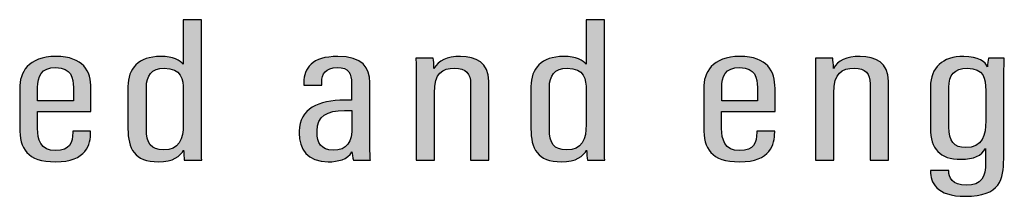
# Model space of a CAD drawing. Units: millimetres. Extents: x 0 to 1561, y 0 to 776.
# Drawn here: x 316 to 321, y 284 to 285 of the extents above; entities that cross this region are included whole.
import ezdxf

# ---------------------------------------------------------------- set-up
doc = ezdxf.new("R2010")
doc.units = ezdxf.units.MM
doc.layers.add('AV sys', color=7, linetype='Continuous', plot=False)

# ---------------------------------------------------------------- blocks, each defined once
blk = doc.blocks.new('AP12_b')
at = {"layer": 'AV sys', "transparency": 33554687}
h = blk.add_hatch(color=256, dxfattribs=at)
h.dxf.hatch_style = 2
edge = h.paths.add_edge_path()
edge.add_spline(control_points=[(316.4906, 284.9896), (316.4906, 284.9896), (316.4906, 284.7581), (316.4906, 284.7581), (316.4906, 284.6813), (316.5175, 284.6421), (316.5852, 284.6421), (316.6735, 284.6421), (316.6951, 284.7024), (316.6951, 284.7837), (316.6951, 284.7837), (316.6951, 284.9731), (316.6951, 284.9731), (316.6951, 285.0355), (316.686, 285.0955), (316.5886, 285.0955), (316.5194, 285.0955), (316.4906, 285.0547), (316.4906, 284.9896)], knot_values=[0, 0, 0, 0, 1, 1, 1, 2, 2, 2, 3, 3, 3, 4, 4, 4, 5, 5, 5, 6, 6, 6, 6], degree=3, periodic=0)
edge = h.paths.add_edge_path()
edge.add_spline(control_points=[(316.7964, 285.365), (316.7964, 285.365), (316.7964, 284.7288), (316.7964, 284.7288), (316.7964, 284.6659), (316.7964, 284.6174), (316.7978, 284.5855), (316.7978, 284.5855), (316.7013, 284.5855), (316.7013, 284.5855), (316.6994, 284.5953), (316.6975, 284.6268), (316.6975, 284.6417), (316.6773, 284.6073), (316.6409, 284.5766), (316.5574, 284.5766), (316.4234, 284.5766), (316.3884, 284.6508), (316.3884, 284.7593), (316.3884, 284.7593), (316.3884, 284.994), (316.3884, 284.994), (316.3884, 285.0945), (316.4455, 285.161), (316.5689, 285.161), (316.6413, 285.161), (316.6783, 285.1392), (316.6951, 285.118), (316.6951, 285.118), (316.6951, 285.365), (316.6951, 285.365), (316.6951, 285.365), (316.7964, 285.365), (316.7964, 285.365)], knot_values=[0, 0, 0, 0, 1, 1, 1, 2, 2, 2, 3, 3, 3, 4, 4, 4, 5, 5, 5, 6, 6, 6, 7, 7, 7, 8, 8, 8, 9, 9, 9, 10, 10, 10, 11, 11, 11, 11], degree=3, periodic=0)
h = blk.add_hatch(color=256, dxfattribs=at)
h.dxf.hatch_style = 2
edge = h.paths.add_edge_path()
edge.add_spline(control_points=[(318.7287, 284.9896), (318.7287, 284.9896), (318.7287, 284.7581), (318.7287, 284.7581), (318.7287, 284.6813), (318.7556, 284.6421), (318.8233, 284.6421), (318.9116, 284.6421), (318.9332, 284.7024), (318.9332, 284.7837), (318.9332, 284.7837), (318.9332, 284.9731), (318.9332, 284.9731), (318.9332, 285.0355), (318.9241, 285.0955), (318.8267, 285.0955), (318.7575, 285.0955), (318.7287, 285.0547), (318.7287, 284.9896)], knot_values=[0, 0, 0, 0, 1, 1, 1, 2, 2, 2, 3, 3, 3, 4, 4, 4, 5, 5, 5, 6, 6, 6, 6], degree=3, periodic=0)
edge = h.paths.add_edge_path()
edge.add_spline(control_points=[(319.0345, 285.365), (319.0345, 285.365), (319.0345, 284.7288), (319.0345, 284.7288), (319.0345, 284.6659), (319.0345, 284.6174), (319.0359, 284.5855), (319.0359, 284.5855), (318.9399, 284.5855), (318.9399, 284.5855), (318.9375, 284.5953), (318.9356, 284.6268), (318.9356, 284.6417), (318.9154, 284.6073), (318.879, 284.5766), (318.7955, 284.5766), (318.6615, 284.5766), (318.6265, 284.6508), (318.6265, 284.7593), (318.6265, 284.7593), (318.6265, 284.994), (318.6265, 284.994), (318.6265, 285.0945), (318.6836, 285.161), (318.807, 285.161), (318.8794, 285.161), (318.9164, 285.1392), (318.9332, 285.118), (318.9332, 285.118), (318.9332, 285.365), (318.9332, 285.365), (318.9332, 285.365), (319.0345, 285.365), (319.0345, 285.365)], knot_values=[0, 0, 0, 0, 1, 1, 1, 2, 2, 2, 3, 3, 3, 4, 4, 4, 5, 5, 5, 6, 6, 6, 7, 7, 7, 8, 8, 8, 9, 9, 9, 10, 10, 10, 11, 11, 11, 11], degree=3, periodic=0)
h = blk.add_hatch(color=256, dxfattribs=at)
h.dxf.hatch_style = 2
edge = h.paths.add_edge_path()
edge.add_spline(control_points=[(316.0851, 284.9148), (316.0851, 284.9148), (316.0851, 284.9887), (316.0851, 284.9887), (316.0851, 285.0417), (316.074, 285.0993), (315.9876, 285.0993), (315.9056, 285.0993), (315.8868, 285.0506), (315.8868, 284.988), (315.8868, 284.988), (315.8868, 284.9148), (315.8868, 284.9148), (315.8868, 284.9148), (316.0851, 284.9148), (316.0851, 284.9148)], knot_values=[0, 0, 0, 0, 1, 1, 1, 2, 2, 2, 3, 3, 3, 4, 4, 4, 5, 5, 5, 5], degree=3, periodic=0)
edge = h.paths.add_edge_path()
edge.add_spline(control_points=[(315.8864, 284.8557), (315.8864, 284.8557), (315.8864, 284.7609), (315.8864, 284.7609), (315.8864, 284.7014), (315.9027, 284.6383), (315.9867, 284.6383), (316.0659, 284.6383), (316.0817, 284.6829), (316.0817, 284.7403), (316.0817, 284.7403), (316.0817, 284.7456), (316.0817, 284.7456), (316.0817, 284.7456), (316.1811, 284.7456), (316.1811, 284.7456), (316.1811, 284.7456), (316.1811, 284.741), (316.1811, 284.741), (316.1811, 284.6738), (316.1585, 284.5766), (315.9862, 284.5766), (315.8268, 284.5766), (315.787, 284.6513), (315.787, 284.7665), (315.787, 284.7665), (315.787, 284.9836), (315.787, 284.9836), (315.787, 285.0717), (315.8316, 285.161), (315.9886, 285.161), (316.1403, 285.161), (316.183, 285.0801), (316.183, 284.9834), (316.183, 284.9532), (316.183, 284.8879), (316.183, 284.8557), (316.183, 284.8557), (315.8864, 284.8557), (315.8864, 284.8557)], knot_values=[0, 0, 0, 0, 1, 1, 1, 2, 2, 2, 3, 3, 3, 4, 4, 4, 5, 5, 5, 6, 6, 6, 7, 7, 7, 8, 8, 8, 9, 9, 9, 10, 10, 10, 11, 11, 11, 12, 12, 12, 13, 13, 13, 13], degree=3, periodic=0)
h = blk.add_hatch(color=256, dxfattribs=at)
h.dxf.hatch_style = 2
edge = h.paths.add_edge_path()
edge.add_spline(control_points=[(317.6325, 284.8605), (317.6219, 284.8605), (317.6013, 284.8605), (317.5903, 284.8605), (317.4943, 284.8605), (317.4386, 284.832), (317.4386, 284.7475), (317.4386, 284.7475), (317.4386, 284.7379), (317.4386, 284.7379), (317.4386, 284.6846), (317.4611, 284.6409), (317.5274, 284.6409), (317.6066, 284.6409), (317.6325, 284.6863), (317.6325, 284.7732), (317.6325, 284.7732), (317.6325, 284.8605), (317.6325, 284.8605)], knot_values=[0, 0, 0, 0, 1, 1, 1, 2, 2, 2, 3, 3, 3, 4, 4, 4, 5, 5, 5, 6, 6, 6, 6], degree=3, periodic=0)
edge = h.paths.add_edge_path()
edge.add_spline(control_points=[(317.7318, 284.6793), (317.7318, 284.6397), (317.7328, 284.6011), (317.7347, 284.5855), (317.7347, 284.5855), (317.6406, 284.5855), (317.6406, 284.5855), (317.6363, 284.5999), (317.633, 284.6227), (317.6325, 284.6325), (317.607, 284.5891), (317.5557, 284.5766), (317.501, 284.5766), (317.3853, 284.5766), (317.3397, 284.6477), (317.3397, 284.7355), (317.3397, 284.7355), (317.3397, 284.7456), (317.3397, 284.7456), (317.3397, 284.8711), (317.4482, 284.9184), (317.5912, 284.9184), (317.6037, 284.9184), (317.6142, 284.9184), (317.6301, 284.9184), (317.6301, 284.9184), (317.6301, 285.0122), (317.6301, 285.0122), (317.6301, 285.0652), (317.6166, 285.0996), (317.5499, 285.0996), (317.4837, 285.0996), (317.465, 285.064), (317.465, 285.0175), (317.465, 285.0175), (317.465, 285.0012), (317.465, 285.0012), (317.465, 285.0012), (317.3651, 285.0012), (317.3651, 285.0012), (317.3651, 285.0012), (317.3651, 285.0168), (317.3651, 285.0168), (317.3651, 285.0952), (317.4093, 285.161), (317.5533, 285.161), (317.6906, 285.161), (317.7318, 285.0988), (317.7318, 285.0172), (317.7318, 285.0172), (317.7318, 284.6793), (317.7318, 284.6793)], knot_values=[0, 0, 0, 0, 1, 1, 1, 2, 2, 2, 3, 3, 3, 4, 4, 4, 5, 5, 5, 6, 6, 6, 7, 7, 7, 8, 8, 8, 9, 9, 9, 10, 10, 10, 11, 11, 11, 12, 12, 12, 13, 13, 13, 14, 14, 14, 15, 15, 15, 16, 16, 16, 17, 17, 17, 17], degree=3, periodic=0)
h = blk.add_hatch(color=256, dxfattribs=at)
h.dxf.hatch_style = 2
edge = h.paths.add_edge_path()
edge.add_spline(control_points=[(317.9886, 284.9803), (317.9886, 285.0936), (317.9886, 285.1236), (317.9872, 285.1521), (317.9872, 285.1521), (318.0832, 285.1521), (318.0832, 285.1521), (318.0856, 285.1394), (318.0875, 285.1202), (318.0875, 285.0943), (318.1115, 285.1377), (318.1605, 285.161), (318.2353, 285.161), (318.3212, 285.161), (318.3928, 285.1272), (318.3928, 285.0237), (318.3928, 285.0237), (318.3928, 284.5855), (318.3928, 284.5855), (318.3928, 284.5855), (318.2915, 284.5855), (318.2915, 284.5855), (318.2915, 284.5855), (318.2915, 285.0098), (318.2915, 285.0098), (318.2915, 285.0655), (318.2651, 285.0955), (318.2032, 285.0955), (318.1331, 285.0955), (318.0899, 285.0715), (318.0899, 284.957), (318.0899, 284.957), (318.0899, 284.5855), (318.0899, 284.5855), (318.0899, 284.5855), (317.9886, 284.5855), (317.9886, 284.5855), (317.9886, 284.5855), (317.9886, 284.9803), (317.9886, 284.9803)], knot_values=[0, 0, 0, 0, 1, 1, 1, 2, 2, 2, 3, 3, 3, 4, 4, 4, 5, 5, 5, 6, 6, 6, 7, 7, 7, 8, 8, 8, 9, 9, 9, 10, 10, 10, 11, 11, 11, 12, 12, 12, 13, 13, 13, 13], degree=3, periodic=0)
h = blk.add_hatch(color=256, dxfattribs=at)
h.dxf.hatch_style = 2
edge = h.paths.add_edge_path()
edge.add_spline(control_points=[(319.884, 284.9148), (319.884, 284.9148), (319.884, 284.9887), (319.884, 284.9887), (319.884, 285.0417), (319.873, 285.0993), (319.7866, 285.0993), (319.7045, 285.0993), (319.6858, 285.0506), (319.6858, 284.988), (319.6858, 284.988), (319.6858, 284.9148), (319.6858, 284.9148), (319.6858, 284.9148), (319.884, 284.9148), (319.884, 284.9148)], knot_values=[0, 0, 0, 0, 1, 1, 1, 2, 2, 2, 3, 3, 3, 4, 4, 4, 5, 5, 5, 5], degree=3, periodic=0)
edge = h.paths.add_edge_path()
edge.add_spline(control_points=[(319.6853, 284.8557), (319.6853, 284.8557), (319.6853, 284.7609), (319.6853, 284.7609), (319.6853, 284.7014), (319.7016, 284.6383), (319.7856, 284.6383), (319.8648, 284.6383), (319.8807, 284.6829), (319.8807, 284.7403), (319.8807, 284.7403), (319.8807, 284.7456), (319.8807, 284.7456), (319.8807, 284.7456), (319.98, 284.7456), (319.98, 284.7456), (319.98, 284.7456), (319.98, 284.741), (319.98, 284.741), (319.98, 284.6738), (319.9575, 284.5766), (319.7852, 284.5766), (319.6258, 284.5766), (319.586, 284.6513), (319.586, 284.7665), (319.586, 284.7665), (319.586, 284.9836), (319.586, 284.9836), (319.586, 285.0717), (319.6306, 285.161), (319.7876, 285.161), (319.9392, 285.161), (319.9819, 285.0801), (319.9819, 284.9834), (319.9819, 284.9532), (319.9819, 284.8879), (319.9819, 284.8557), (319.9819, 284.8557), (319.6853, 284.8557), (319.6853, 284.8557)], knot_values=[0, 0, 0, 0, 1, 1, 1, 2, 2, 2, 3, 3, 3, 4, 4, 4, 5, 5, 5, 6, 6, 6, 7, 7, 7, 8, 8, 8, 9, 9, 9, 10, 10, 10, 11, 11, 11, 12, 12, 12, 13, 13, 13, 13], degree=3, periodic=0)
h = blk.add_hatch(color=256, dxfattribs=at)
h.dxf.hatch_style = 2
edge = h.paths.add_edge_path()
edge.add_spline(control_points=[(320.2075, 284.9803), (320.2075, 285.0936), (320.2075, 285.1236), (320.2061, 285.1521), (320.2061, 285.1521), (320.3021, 285.1521), (320.3021, 285.1521), (320.3045, 285.1394), (320.3064, 285.1202), (320.3064, 285.0943), (320.3304, 285.1377), (320.3794, 285.161), (320.4542, 285.161), (320.5401, 285.161), (320.6117, 285.1272), (320.6117, 285.0237), (320.6117, 285.0237), (320.6117, 284.5855), (320.6117, 284.5855), (320.6117, 284.5855), (320.5104, 284.5855), (320.5104, 284.5855), (320.5104, 284.5855), (320.5104, 285.0098), (320.5104, 285.0098), (320.5104, 285.0655), (320.484, 285.0955), (320.4221, 285.0955), (320.352, 285.0955), (320.3088, 285.0715), (320.3088, 284.957), (320.3088, 284.957), (320.3088, 284.5855), (320.3088, 284.5855), (320.3088, 284.5855), (320.2075, 284.5855), (320.2075, 284.5855), (320.2075, 284.5855), (320.2075, 284.9803), (320.2075, 284.9803)], knot_values=[0, 0, 0, 0, 1, 1, 1, 2, 2, 2, 3, 3, 3, 4, 4, 4, 5, 5, 5, 6, 6, 6, 7, 7, 7, 8, 8, 8, 9, 9, 9, 10, 10, 10, 11, 11, 11, 12, 12, 12, 13, 13, 13, 13], degree=3, periodic=0)
h = blk.add_hatch(color=256, dxfattribs=at)
h.dxf.hatch_style = 2
edge = h.paths.add_edge_path()
edge.add_spline(control_points=[(320.9476, 284.9901), (320.9476, 284.9901), (320.9476, 284.7689), (320.9476, 284.7689), (320.9476, 284.6923), (320.9764, 284.6551), (321.0393, 284.6551), (321.1367, 284.6551), (321.1521, 284.7259), (321.1521, 284.8039), (321.1521, 284.8039), (321.1521, 284.9716), (321.1521, 284.9716), (321.1521, 285.0408), (321.1415, 285.0955), (321.0504, 285.0955), (320.9769, 285.0955), (320.9476, 285.0566), (320.9476, 284.9901)], knot_values=[0, 0, 0, 0, 1, 1, 1, 2, 2, 2, 3, 3, 3, 4, 4, 4, 5, 5, 5, 6, 6, 6, 6], degree=3, periodic=0)
edge = h.paths.add_edge_path()
edge.add_spline(control_points=[(321.2519, 284.5925), (321.2519, 284.4802), (321.2337, 284.3851), (321.0388, 284.3851), (320.8761, 284.3851), (320.8449, 284.4631), (320.8449, 284.5243), (320.8449, 284.5243), (320.8449, 284.5274), (320.8449, 284.5274), (320.8449, 284.5274), (320.9472, 284.5274), (320.9472, 284.5274), (320.9472, 284.5274), (320.9472, 284.5236), (320.9472, 284.5236), (320.9472, 284.4926), (320.9635, 284.4461), (321.0441, 284.4461), (321.1315, 284.4461), (321.1511, 284.4914), (321.1511, 284.5754), (321.1511, 284.5754), (321.1511, 284.651), (321.1511, 284.651), (321.1295, 284.6107), (321.0864, 284.5903), (321.0139, 284.5903), (320.8968, 284.5903), (320.8454, 284.6493), (320.8454, 284.7626), (320.8454, 284.7626), (320.8454, 284.9935), (320.8454, 284.9935), (320.8454, 285.0986), (320.9116, 285.161), (321.0302, 285.161), (321.1127, 285.161), (321.1507, 285.131), (321.1622, 285.1029), (321.1622, 285.1185), (321.1655, 285.1396), (321.1679, 285.1521), (321.1679, 285.1521), (321.2553, 285.1521), (321.2553, 285.1521), (321.2539, 285.1216), (321.2519, 285.0698), (321.2519, 285.0012), (321.2519, 285.0012), (321.2519, 284.5925), (321.2519, 284.5925)], knot_values=[0, 0, 0, 0, 1, 1, 1, 2, 2, 2, 3, 3, 3, 4, 4, 4, 5, 5, 5, 6, 6, 6, 7, 7, 7, 8, 8, 8, 9, 9, 9, 10, 10, 10, 11, 11, 11, 12, 12, 12, 13, 13, 13, 14, 14, 14, 15, 15, 15, 16, 16, 16, 17, 17, 17, 17], degree=3, periodic=0)
at = {"layer": 'AV sys'}
for points, knots in [([(316.7964, 285.365), (316.7964, 285.365), (316.7964, 284.7288), (316.7964, 284.7288), (316.7964, 284.6659), (316.7964, 284.6174), (316.7978, 284.5855), (316.7978, 284.5855), (316.7013, 284.5855), (316.7013, 284.5855), (316.6994, 284.5953), (316.6975, 284.6268), (316.6975, 284.6417), (316.6773, 284.6073), (316.6409, 284.5766), (316.5574, 284.5766), (316.4234, 284.5766), (316.3884, 284.6508), (316.3884, 284.7593), (316.3884, 284.7593), (316.3884, 284.994), (316.3884, 284.994), (316.3884, 285.0945), (316.4455, 285.161), (316.5689, 285.161), (316.6413, 285.161), (316.6783, 285.1392), (316.6951, 285.118), (316.6951, 285.118), (316.6951, 285.365), (316.6951, 285.365), (316.6951, 285.365), (316.7964, 285.365), (316.7964, 285.365)], [0, 0, 0, 0, 1, 1, 1, 2, 2, 2, 3, 3, 3, 4, 4, 4, 5, 5, 5, 6, 6, 6, 7, 7, 7, 8, 8, 8, 9, 9, 9, 10, 10, 10, 11, 11, 11, 11]), ([(319.0345, 285.365), (319.0345, 285.365), (319.0345, 284.7288), (319.0345, 284.7288), (319.0345, 284.6659), (319.0345, 284.6174), (319.0359, 284.5855), (319.0359, 284.5855), (318.9399, 284.5855), (318.9399, 284.5855), (318.9375, 284.5953), (318.9356, 284.6268), (318.9356, 284.6417), (318.9154, 284.6073), (318.879, 284.5766), (318.7955, 284.5766), (318.6615, 284.5766), (318.6265, 284.6508), (318.6265, 284.7593), (318.6265, 284.7593), (318.6265, 284.994), (318.6265, 284.994), (318.6265, 285.0945), (318.6836, 285.161), (318.807, 285.161), (318.8794, 285.161), (318.9164, 285.1392), (318.9332, 285.118), (318.9332, 285.118), (318.9332, 285.365), (318.9332, 285.365), (318.9332, 285.365), (319.0345, 285.365), (319.0345, 285.365)], [0, 0, 0, 0, 1, 1, 1, 2, 2, 2, 3, 3, 3, 4, 4, 4, 5, 5, 5, 6, 6, 6, 7, 7, 7, 8, 8, 8, 9, 9, 9, 10, 10, 10, 11, 11, 11, 11]), ([(315.8864, 284.8557), (315.8864, 284.8557), (315.8864, 284.7609), (315.8864, 284.7609), (315.8864, 284.7014), (315.9027, 284.6383), (315.9867, 284.6383), (316.0659, 284.6383), (316.0817, 284.6829), (316.0817, 284.7403), (316.0817, 284.7403), (316.0817, 284.7456), (316.0817, 284.7456), (316.0817, 284.7456), (316.1811, 284.7456), (316.1811, 284.7456), (316.1811, 284.7456), (316.1811, 284.741), (316.1811, 284.741), (316.1811, 284.6738), (316.1585, 284.5766), (315.9862, 284.5766), (315.8268, 284.5766), (315.787, 284.6513), (315.787, 284.7665), (315.787, 284.7665), (315.787, 284.9836), (315.787, 284.9836), (315.787, 285.0717), (315.8316, 285.161), (315.9886, 285.161), (316.1403, 285.161), (316.183, 285.0801), (316.183, 284.9834), (316.183, 284.9532), (316.183, 284.8879), (316.183, 284.8557), (316.183, 284.8557), (315.8864, 284.8557), (315.8864, 284.8557)], [0, 0, 0, 0, 1, 1, 1, 2, 2, 2, 3, 3, 3, 4, 4, 4, 5, 5, 5, 6, 6, 6, 7, 7, 7, 8, 8, 8, 9, 9, 9, 10, 10, 10, 11, 11, 11, 12, 12, 12, 13, 13, 13, 13]), ([(317.7318, 284.6793), (317.7318, 284.6397), (317.7328, 284.6011), (317.7347, 284.5855), (317.7347, 284.5855), (317.6406, 284.5855), (317.6406, 284.5855), (317.6363, 284.5999), (317.633, 284.6227), (317.6325, 284.6325), (317.607, 284.5891), (317.5557, 284.5766), (317.501, 284.5766), (317.3853, 284.5766), (317.3397, 284.6477), (317.3397, 284.7355), (317.3397, 284.7355), (317.3397, 284.7456), (317.3397, 284.7456), (317.3397, 284.8711), (317.4482, 284.9184), (317.5912, 284.9184), (317.6037, 284.9184), (317.6142, 284.9184), (317.6301, 284.9184), (317.6301, 284.9184), (317.6301, 285.0122), (317.6301, 285.0122), (317.6301, 285.0652), (317.6166, 285.0996), (317.5499, 285.0996), (317.4837, 285.0996), (317.465, 285.064), (317.465, 285.0175), (317.465, 285.0175), (317.465, 285.0012), (317.465, 285.0012), (317.465, 285.0012), (317.3651, 285.0012), (317.3651, 285.0012), (317.3651, 285.0012), (317.3651, 285.0168), (317.3651, 285.0168), (317.3651, 285.0952), (317.4093, 285.161), (317.5533, 285.161), (317.6906, 285.161), (317.7318, 285.0988), (317.7318, 285.0172), (317.7318, 285.0172), (317.7318, 284.6793), (317.7318, 284.6793)], [0, 0, 0, 0, 1, 1, 1, 2, 2, 2, 3, 3, 3, 4, 4, 4, 5, 5, 5, 6, 6, 6, 7, 7, 7, 8, 8, 8, 9, 9, 9, 10, 10, 10, 11, 11, 11, 12, 12, 12, 13, 13, 13, 14, 14, 14, 15, 15, 15, 16, 16, 16, 17, 17, 17, 17]), ([(317.9886, 284.9803), (317.9886, 285.0936), (317.9886, 285.1236), (317.9872, 285.1521), (317.9872, 285.1521), (318.0832, 285.1521), (318.0832, 285.1521), (318.0856, 285.1394), (318.0875, 285.1202), (318.0875, 285.0943), (318.1115, 285.1377), (318.1605, 285.161), (318.2353, 285.161), (318.3212, 285.161), (318.3928, 285.1272), (318.3928, 285.0237), (318.3928, 285.0237), (318.3928, 284.5855), (318.3928, 284.5855), (318.3928, 284.5855), (318.2915, 284.5855), (318.2915, 284.5855), (318.2915, 284.5855), (318.2915, 285.0098), (318.2915, 285.0098), (318.2915, 285.0655), (318.2651, 285.0955), (318.2032, 285.0955), (318.1331, 285.0955), (318.0899, 285.0715), (318.0899, 284.957), (318.0899, 284.957), (318.0899, 284.5855), (318.0899, 284.5855), (318.0899, 284.5855), (317.9886, 284.5855), (317.9886, 284.5855), (317.9886, 284.5855), (317.9886, 284.9803), (317.9886, 284.9803)], [0, 0, 0, 0, 1, 1, 1, 2, 2, 2, 3, 3, 3, 4, 4, 4, 5, 5, 5, 6, 6, 6, 7, 7, 7, 8, 8, 8, 9, 9, 9, 10, 10, 10, 11, 11, 11, 12, 12, 12, 13, 13, 13, 13]), ([(319.6853, 284.8557), (319.6853, 284.8557), (319.6853, 284.7609), (319.6853, 284.7609), (319.6853, 284.7014), (319.7016, 284.6383), (319.7856, 284.6383), (319.8648, 284.6383), (319.8807, 284.6829), (319.8807, 284.7403), (319.8807, 284.7403), (319.8807, 284.7456), (319.8807, 284.7456), (319.8807, 284.7456), (319.98, 284.7456), (319.98, 284.7456), (319.98, 284.7456), (319.98, 284.741), (319.98, 284.741), (319.98, 284.6738), (319.9575, 284.5766), (319.7852, 284.5766), (319.6258, 284.5766), (319.586, 284.6513), (319.586, 284.7665), (319.586, 284.7665), (319.586, 284.9836), (319.586, 284.9836), (319.586, 285.0717), (319.6306, 285.161), (319.7876, 285.161), (319.9392, 285.161), (319.9819, 285.0801), (319.9819, 284.9834), (319.9819, 284.9532), (319.9819, 284.8879), (319.9819, 284.8557), (319.9819, 284.8557), (319.6853, 284.8557), (319.6853, 284.8557)], [0, 0, 0, 0, 1, 1, 1, 2, 2, 2, 3, 3, 3, 4, 4, 4, 5, 5, 5, 6, 6, 6, 7, 7, 7, 8, 8, 8, 9, 9, 9, 10, 10, 10, 11, 11, 11, 12, 12, 12, 13, 13, 13, 13]), ([(320.2075, 284.9803), (320.2075, 285.0936), (320.2075, 285.1236), (320.2061, 285.1521), (320.2061, 285.1521), (320.3021, 285.1521), (320.3021, 285.1521), (320.3045, 285.1394), (320.3064, 285.1202), (320.3064, 285.0943), (320.3304, 285.1377), (320.3794, 285.161), (320.4542, 285.161), (320.5401, 285.161), (320.6117, 285.1272), (320.6117, 285.0237), (320.6117, 285.0237), (320.6117, 284.5855), (320.6117, 284.5855), (320.6117, 284.5855), (320.5104, 284.5855), (320.5104, 284.5855), (320.5104, 284.5855), (320.5104, 285.0098), (320.5104, 285.0098), (320.5104, 285.0655), (320.484, 285.0955), (320.4221, 285.0955), (320.352, 285.0955), (320.3088, 285.0715), (320.3088, 284.957), (320.3088, 284.957), (320.3088, 284.5855), (320.3088, 284.5855), (320.3088, 284.5855), (320.2075, 284.5855), (320.2075, 284.5855), (320.2075, 284.5855), (320.2075, 284.9803), (320.2075, 284.9803)], [0, 0, 0, 0, 1, 1, 1, 2, 2, 2, 3, 3, 3, 4, 4, 4, 5, 5, 5, 6, 6, 6, 7, 7, 7, 8, 8, 8, 9, 9, 9, 10, 10, 10, 11, 11, 11, 12, 12, 12, 13, 13, 13, 13]), ([(321.2519, 284.5925), (321.2519, 284.4802), (321.2337, 284.3851), (321.0388, 284.3851), (320.8761, 284.3851), (320.8449, 284.4631), (320.8449, 284.5243), (320.8449, 284.5243), (320.8449, 284.5274), (320.8449, 284.5274), (320.8449, 284.5274), (320.9472, 284.5274), (320.9472, 284.5274), (320.9472, 284.5274), (320.9472, 284.5236), (320.9472, 284.5236), (320.9472, 284.4926), (320.9635, 284.4461), (321.0441, 284.4461), (321.1315, 284.4461), (321.1511, 284.4914), (321.1511, 284.5754), (321.1511, 284.5754), (321.1511, 284.651), (321.1511, 284.651), (321.1295, 284.6107), (321.0864, 284.5903), (321.0139, 284.5903), (320.8968, 284.5903), (320.8454, 284.6493), (320.8454, 284.7626), (320.8454, 284.7626), (320.8454, 284.9935), (320.8454, 284.9935), (320.8454, 285.0986), (320.9116, 285.161), (321.0302, 285.161), (321.1127, 285.161), (321.1507, 285.131), (321.1622, 285.1029), (321.1622, 285.1185), (321.1655, 285.1396), (321.1679, 285.1521), (321.1679, 285.1521), (321.2553, 285.1521), (321.2553, 285.1521), (321.2539, 285.1216), (321.2519, 285.0698), (321.2519, 285.0012), (321.2519, 285.0012), (321.2519, 284.5925), (321.2519, 284.5925)], [0, 0, 0, 0, 1, 1, 1, 2, 2, 2, 3, 3, 3, 4, 4, 4, 5, 5, 5, 6, 6, 6, 7, 7, 7, 8, 8, 8, 9, 9, 9, 10, 10, 10, 11, 11, 11, 12, 12, 12, 13, 13, 13, 14, 14, 14, 15, 15, 15, 16, 16, 16, 17, 17, 17, 17]), ([(316.0851, 284.9148), (316.0851, 284.9148), (316.0851, 284.9887), (316.0851, 284.9887), (316.0851, 285.0417), (316.074, 285.0993), (315.9876, 285.0993), (315.9056, 285.0993), (315.8868, 285.0506), (315.8868, 284.988), (315.8868, 284.988), (315.8868, 284.9148), (315.8868, 284.9148), (315.8868, 284.9148), (316.0851, 284.9148), (316.0851, 284.9148)], [0, 0, 0, 0, 1, 1, 1, 2, 2, 2, 3, 3, 3, 4, 4, 4, 5, 5, 5, 5]), ([(316.4906, 284.9896), (316.4906, 284.9896), (316.4906, 284.7581), (316.4906, 284.7581), (316.4906, 284.6813), (316.5175, 284.6421), (316.5852, 284.6421), (316.6735, 284.6421), (316.6951, 284.7024), (316.6951, 284.7837), (316.6951, 284.7837), (316.6951, 284.9731), (316.6951, 284.9731), (316.6951, 285.0355), (316.686, 285.0955), (316.5886, 285.0955), (316.5194, 285.0955), (316.4906, 285.0547), (316.4906, 284.9896)], [0, 0, 0, 0, 1, 1, 1, 2, 2, 2, 3, 3, 3, 4, 4, 4, 5, 5, 5, 6, 6, 6, 6]), ([(318.7287, 284.9896), (318.7287, 284.9896), (318.7287, 284.7581), (318.7287, 284.7581), (318.7287, 284.6813), (318.7556, 284.6421), (318.8233, 284.6421), (318.9116, 284.6421), (318.9332, 284.7024), (318.9332, 284.7837), (318.9332, 284.7837), (318.9332, 284.9731), (318.9332, 284.9731), (318.9332, 285.0355), (318.9241, 285.0955), (318.8267, 285.0955), (318.7575, 285.0955), (318.7287, 285.0547), (318.7287, 284.9896)], [0, 0, 0, 0, 1, 1, 1, 2, 2, 2, 3, 3, 3, 4, 4, 4, 5, 5, 5, 6, 6, 6, 6]), ([(319.884, 284.9148), (319.884, 284.9148), (319.884, 284.9887), (319.884, 284.9887), (319.884, 285.0417), (319.873, 285.0993), (319.7866, 285.0993), (319.7045, 285.0993), (319.6858, 285.0506), (319.6858, 284.988), (319.6858, 284.988), (319.6858, 284.9148), (319.6858, 284.9148), (319.6858, 284.9148), (319.884, 284.9148), (319.884, 284.9148)], [0, 0, 0, 0, 1, 1, 1, 2, 2, 2, 3, 3, 3, 4, 4, 4, 5, 5, 5, 5]), ([(320.9476, 284.9901), (320.9476, 284.9901), (320.9476, 284.7689), (320.9476, 284.7689), (320.9476, 284.6923), (320.9764, 284.6551), (321.0393, 284.6551), (321.1367, 284.6551), (321.1521, 284.7259), (321.1521, 284.8039), (321.1521, 284.8039), (321.1521, 284.9716), (321.1521, 284.9716), (321.1521, 285.0408), (321.1415, 285.0955), (321.0504, 285.0955), (320.9769, 285.0955), (320.9476, 285.0566), (320.9476, 284.9901)], [0, 0, 0, 0, 1, 1, 1, 2, 2, 2, 3, 3, 3, 4, 4, 4, 5, 5, 5, 6, 6, 6, 6]), ([(317.6325, 284.8605), (317.6219, 284.8605), (317.6013, 284.8605), (317.5903, 284.8605), (317.4943, 284.8605), (317.4386, 284.832), (317.4386, 284.7475), (317.4386, 284.7475), (317.4386, 284.7379), (317.4386, 284.7379), (317.4386, 284.6846), (317.4611, 284.6409), (317.5274, 284.6409), (317.6066, 284.6409), (317.6325, 284.6863), (317.6325, 284.7732), (317.6325, 284.7732), (317.6325, 284.8605), (317.6325, 284.8605)], [0, 0, 0, 0, 1, 1, 1, 2, 2, 2, 3, 3, 3, 4, 4, 4, 5, 5, 5, 6, 6, 6, 6])]:
    blk.add_open_spline(points, degree=3, knots=knots, dxfattribs=at)

msp = doc.modelspace()

# ---------------------------------------------------------------- block references
at = {"layer": 'AV sys'}
msp.add_blockref('AP12_b', (0, 0), dxfattribs=at)

doc.saveas('drawing.dxf')
